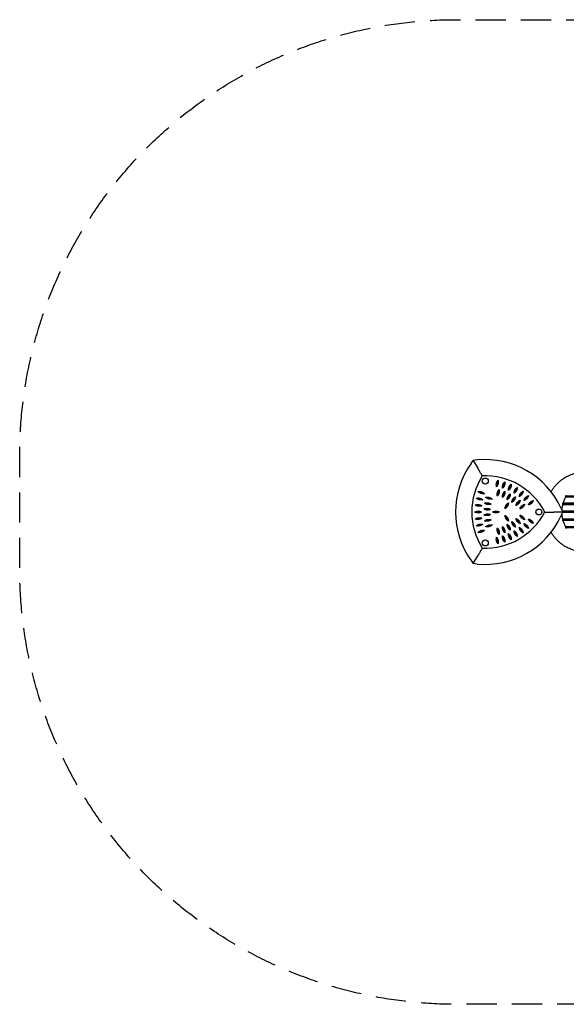
# Model space of a CAD drawing. Units: millimetres. Extents: x -3438 to 3440, y -2067 to 2067.
# Drawn here: x -3438 to -1145, y -2067 to 2067 of the extents above; entities that cross this region are included whole.
import ezdxf

# ---------------------------------------------------------------- set-up
doc = ezdxf.new("R2010")
doc.units = ezdxf.units.MM
doc.header["$LTSCALE"] = 20
doc.linetypes.add('HIDDEN', pattern=[9.525, 6.35, -3.175])
doc.layers.add('2d', color=230, linetype='Continuous')
doc.layers.add('CSA-SafetyZone', color=63, linetype='HIDDEN')

msp = doc.modelspace()

# ---------------------------------------------------------------- linework, layer by layer
at = {"layer": '2d'}
for p, q in [((-1544.5, 204), (-1535.3, 216.8)), ((-1519.5, 218.4), (-1535.3, 216.8)), ((-1535.3, 216.8), (-1516.1, 183.6)), ((-1431.9, 133.9), (-1437.5, 106.2)), ((-1403.7, 126.7), (-1412.3, 99.7)), ((-1515.2, 85.8), (-1488.4, 76.8)), ((-1434.2, 67), (-1427.1, 94.4)), ((-1413.2, 60.3), (-1403.2, 86.8)), ((-1376.5, 116.4), (-1387.9, 90.5)), ((-1350.5, 103.2), (-1364.7, 78.7)), ((-1326.1, 87.3), (-1342.8, 64.4)), ((-1523, 57.8), (-1495.3, 51.7)), ((-1456, 54.3), (-1483.3, 61.9)), ((-1393.1, 51.4), (-1380.3, 76.7)), ((-1374, 40.4), (-1358.6, 64.2)), ((-1356.3, 27.5), (-1338.4, 49.4)), ((-1303.6, 68.9), (-1322.7, 48)), ((-1283.2, 48.1), (-1304.4, 29.4)), ((-954.6, 66.6), (-1148.6, 66.6)), ((-954.6, 62.7), (-1148.4, 62.7)), ((-1529.2, 0), (-1500.9, 0)), ((-1527.7, 29.1), (-1499.5, 26)), ((-1463.1, 11), (-1491.4, 12.5)), ((-1460.8, 32.9), (-1488.7, 37.4)), ((-1425.9, 0), (-1454.2, 0)), ((-1402.2, 13.7), (-1388, 38.2)), ((-1340.1, 12.6), (-1319.9, 32.5)), ((-1159.7, 0), (-1198.1, 0)), ((-1166.2, 14.4), (-1159.7, 0)), ((-1166.2, -14.4), (-1159.7, 0)), ((-954.6, 33.9), (-1161.8, 33.9)), ((-954.6, 3.3), (-1161.2, 3.3)), ((-954.6, 30.5), (-1161.1, 30.5)), ((-954.6, 0.3), (-1159.8, 0.3)), ((-954.6, 36.4), (-1159.5, 36.4)), ((-1527.7, -29.1), (-1499.5, -26)), ((-1463.1, -11), (-1491.4, -12.5)), ((-1460.8, -32.9), (-1488.7, -37.4)), ((-1402.2, -13.7), (-1388, -38.2)), ((-1374, -40.4), (-1358.6, -64.2)), ((-1356.3, -27.5), (-1338.4, -49.4)), ((-1340.1, -12.6), (-1319.9, -32.5)), ((-1283.2, -48.1), (-1304.4, -29.4)), ((-954.6, -33.4), (-1161.8, -33.4)), ((-954.6, -30), (-1161.1, -30)), ((-954.6, -2.7), (-1160.9, -2.7)), ((-954.6, -35.9), (-1159.5, -35.9)), ((-1523, -57.8), (-1495.3, -51.7)), ((-1515.2, -85.8), (-1488.4, -76.8)), ((-1456, -54.3), (-1483.3, -61.9)), ((-1434.2, -67), (-1427.1, -94.4)), ((-1413.2, -60.3), (-1403.2, -86.8)), ((-1393.1, -51.4), (-1380.3, -76.7)), ((-1350.5, -103.2), (-1364.7, -78.7)), ((-1326.1, -87.3), (-1342.8, -64.4)), ((-1303.6, -68.9), (-1322.7, -48)), ((-954.6, -66.1), (-1148.6, -66.1)), ((-954.6, -62.3), (-1148.4, -62.3)), ((-1431.9, -133.9), (-1437.5, -106.2)), ((-1403.7, -126.7), (-1412.3, -99.7)), ((-1376.5, -116.4), (-1387.9, -90.5)), ((-1544.5, -204), (-1535.3, -216.8)), ((-1535.3, -216.8), (-1516.1, -183.6)), ((-1519.5, -218.4), (-1535.3, -216.8))]:
    msp.add_line(p, q, dxfattribs=at)
for centre in [(-1485.1, 129.9), (-1260.1, 0), (-1485.1, -129.9)]:
    msp.add_circle(centre, 12.5, dxfattribs=at)
for centre, radius, start, end in [((-1485.1, -129.9), 350, 24.3553, 95.6447), ((-1260.1, 0), 350, 144.3553, 215.6447), ((-1260.1, 0), 281.6, 147.4701, 212.5299), ((-1485.1, -129.9), 281.6, 27.4701, 92.5299), ((-1485.1, 129.9), 281.6, 267.4701, 332.5299), ((-1485.1, 129.9), 350, 264.3553, 335.6447)]:
    msp.add_arc(centre, radius, start, end, dxfattribs=at)
for points, knots in [([(-1497.5, 151.4), (-1497.6, 151.6), (-1497.8, 151.9), (-1498.8, 153.6), (-1500, 155.8), (-1503.4, 161.5), (-1505.5, 165.3), (-1510.3, 173.6), (-1513, 178.3), (-1515.8, 183.2), (-1516, 183.4), (-1516.1, 183.6)], [68.229178, 68.229178, 68.229178, 68.229178, 70.3347, 70.3347, 83.491728, 83.491728, 98.781482, 98.781482, 114.960658, 114.960658, 115.662454, 115.662454, 115.662454, 115.662454]), ([(-1209, 85.2), (-1207.6, 87.6), (-1206.1, 89.9), (-1202.5, 95.6), (-1200.2, 98.8), (-1195.5, 105), (-1193.1, 108.1), (-1188, 114), (-1185.4, 116.8), (-1179.9, 122.3), (-1177, 125), (-1171.2, 130.1), (-1168.2, 132.6), (-1162, 137.2), (-1158.9, 139.3), (-1152.6, 143.4), (-1149.5, 145.2), (-1142.8, 148.9), (-1139.3, 150.7), (-1132.1, 154.1), (-1128.3, 155.8), (-1121, 158.7), (-1117.4, 159.9), (-1110.7, 161.9), (-1107.5, 162.8), (-1101.2, 164.2), (-1098, 164.8), (-1091.3, 165.9), (-1087.8, 166.4), (-1080, 167.3), (-1075.7, 167.7), (-1070.7, 167.9), (-1070, 167.9), (-1069.4, 168)], [361.886431, 361.886431, 361.886431, 361.886431, 370.566682, 370.566682, 382.918527, 382.918527, 395.185587, 395.185587, 407.44116, 407.44116, 419.777255, 419.777255, 432.019422, 432.019422, 443.862821, 443.862821, 455.357953, 455.357953, 467.577926, 467.577926, 480.325323, 480.325323, 491.957459, 491.957459, 501.770073, 501.770073, 511.546918, 511.546918, 522.255623, 522.255623, 535.249037, 535.249037, 537.275468, 537.275468, 537.275468, 537.275468]), ([(-1148.4, 62.7), (-1150.7, 58.6), (-1152.8, 54.3), (-1156.5, 45.6), (-1158.1, 41), (-1159.5, 36.4)], [0, 0, 0, 0, 0.01473755, 0.01473755, 0.02947509, 0.02947509, 0.02947509, 0.02947509]), ([(-1235.2, 0), (-1235.1, 0), (-1234.9, 0), (-1233, 0), (-1230.4, 0), (-1223.6, 0), (-1219.2, 0), (-1209.4, 0), (-1204, 0), (-1198.4, 0), (-1198.3, 0), (-1198.1, 0)], [68.610593, 68.610593, 68.610593, 68.610593, 70.065989, 70.065989, 83.770029, 83.770029, 99.307454, 99.307454, 115.625819, 115.625819, 116.063241, 116.063241, 116.063241, 116.063241]), ([(-1161.1, 30.5), (-1161.6, 28.2), (-1162.1, 26), (-1163, 21.5), (-1163.4, 19.3), (-1164, 14.8), (-1164.2, 12.6), (-1164.4, 10.4)], [0, 0, 0, 0, 0.00689158, 0.00689158, 0.01378315, 0.01378315, 0.0204218, 0.0204218, 0.0204218, 0.0204218]), ([(-1164.4, -10.3), (-1164.2, -12.4), (-1164, -14.5), (-1163.4, -18.8), (-1163, -21), (-1162.1, -25.5), (-1161.6, -27.7), (-1161.1, -30)], [0.00757404, 0.00757404, 0.00757404, 0.00757404, 0.01378302, 0.01378302, 0.02067453, 0.02067453, 0.02756605, 0.02756605, 0.02756605, 0.02756605]), ([(-1159.5, -35.9), (-1158.1, -40.5), (-1156.5, -45.1), (-1152.8, -53.9), (-1150.7, -58.1), (-1148.4, -62.3)], [0, 0, 0, 0, 0.01473755, 0.01473755, 0.0294751, 0.0294751, 0.0294751, 0.0294751]), ([(-1064.5, -167.9), (-1066.6, -167.9), (-1068.8, -167.9), (-1073.7, -167.6), (-1076.4, -167.4), (-1083.1, -166.8), (-1087, -166.4), (-1095.3, -165.2), (-1099.6, -164.4), (-1107.5, -162.6), (-1111.1, -161.7), (-1117.7, -159.7), (-1120.7, -158.6), (-1126.6, -156.3), (-1129.5, -155.1), (-1135.7, -152.3), (-1138.9, -150.7), (-1145.7, -147.2), (-1149.3, -145.1), (-1156.2, -140.9), (-1159.5, -138.7), (-1165.8, -134.2), (-1168.7, -131.9), (-1174.3, -127.2), (-1177.1, -124.7), (-1182.5, -119.4), (-1185.2, -116.7), (-1190.4, -110.9), (-1193, -107.9), (-1197.8, -101.8), (-1200.1, -98.6), (-1204.5, -92.2), (-1206.6, -88.9), (-1208.7, -85.3), (-1208.8, -85.2), (-1208.9, -85)], [0, 0, 0, 0, 6.477422, 6.477422, 14.764342, 14.764342, 26.631933, 26.631933, 39.942279, 39.942279, 51.125387, 51.125387, 60.896952, 60.896952, 70.684011, 70.684011, 81.904102, 81.904102, 94.734164, 94.734164, 107.196418, 107.196418, 118.787529, 118.787529, 130.505604, 130.505604, 142.638048, 142.638048, 154.988318, 154.988318, 167.265439, 167.265439, 179.521407, 179.521407, 180.068321, 180.068321, 180.068321, 180.068321]), ([(-1497.5, -151.4), (-1497.6, -151.6), (-1497.7, -151.7), (-1498.6, -153.4), (-1499.9, -155.6), (-1503.4, -161.5), (-1505.6, -165.4), (-1510.5, -173.9), (-1513.2, -178.6), (-1516, -183.4), (-1516, -183.5), (-1516.1, -183.6)], [68.751213, 68.751213, 68.751213, 68.751213, 70.195094, 70.195094, 83.955115, 83.955115, 99.532263, 99.532263, 115.90493, 115.90493, 116.209827, 116.209827, 116.209827, 116.209827])]:
    msp.add_open_spline(points, degree=3, knots=knots, dxfattribs=at)
for points, weights in [([(-1437.5, 106.2), (-1441.5, 121.4), (-1431.9, 133.9)], [1.05461487161, 1.12575695981, 1.05461487161]), ([(-1431.9, 133.9), (-1427.9, 118.7), (-1437.5, 106.2)], [1.05461487161, 1.12575695981, 1.05461487161]), ([(-1412.3, 99.7), (-1414.6, 115.3), (-1403.7, 126.7)], [1.0812400276, 1.1541781925, 1.0812400276]), ([(-1403.7, 126.7), (-1401.4, 111.1), (-1412.3, 99.7)], [1.0812400276, 1.1541781925, 1.0812400276]), ([(-1515.2, 85.8), (-1499.6, 87.9), (-1488.4, 76.8)], [1.08520974172, 1.15841569513, 1.08520974172]), ([(-1488.4, 76.8), (-1504, 74.8), (-1515.2, 85.8)], [1.08520974172, 1.15841569513, 1.08520974172]), ([(-1434.2, 67), (-1437.4, 82.4), (-1427.1, 94.4)], [1.06832709726, 1.14039418319, 1.06832709726]), ([(-1427.1, 94.4), (-1423.9, 78.9), (-1434.2, 67)], [1.06832709726, 1.14039418319, 1.06832709726]), ([(-1413.2, 60.3), (-1414.7, 76), (-1403.2, 86.8)], [1.09320260625, 1.16694774139, 1.09320260625]), ([(-1403.2, 86.8), (-1401.7, 71.1), (-1413.2, 60.3)], [1.09320260625, 1.16694774139, 1.09320260625]), ([(-1387.9, 90.5), (-1388.5, 106.2), (-1376.5, 116.4)], [1.10407489409, 1.17855345077, 1.10407489409]), ([(-1376.5, 116.4), (-1375.8, 100.6), (-1387.9, 90.5)], [1.10407489409, 1.17855345077, 1.10407489409]), ([(-1350.5, 103.2), (-1351.6, 87.5), (-1364.7, 78.7)], [1.12205410025, 1.19774549615, 1.12205410025]), ([(-1364.7, 78.7), (-1363.6, 94.4), (-1350.5, 103.2)], [1.12205410025, 1.19774549615, 1.12205410025]), ([(-1342.8, 64.4), (-1340.1, 80), (-1326.1, 87.3)], [1.13433881826, 1.21085891524, 1.13433881826]), ([(-1326.1, 87.3), (-1328.9, 71.8), (-1342.8, 64.4)], [1.13433881826, 1.21085891524, 1.13433881826]), ([(-1523, 57.8), (-1507.7, 61.5), (-1495.3, 51.7)], [1.05911587154, 1.13056158767, 1.05911587154]), ([(-1495.3, 51.7), (-1510.6, 48), (-1523, 57.8)], [1.05911587154, 1.13056158767, 1.05911587154]), ([(-1483.3, 61.9), (-1467.8, 64.8), (-1456, 54.3)], [1.07258737279, 1.14494184789, 1.07258737279]), ([(-1456, 54.3), (-1471.5, 51.4), (-1483.3, 61.9)], [1.07258737279, 1.14494184789, 1.07258737279]), ([(-1380.3, 76.7), (-1380.5, 60.9), (-1393.1, 51.4)], [1.11372970632, 1.18885955621, 1.11372970632]), ([(-1393.1, 51.4), (-1392.9, 67.2), (-1380.3, 76.7)], [1.11372970632, 1.18885955621, 1.11372970632]), ([(-1374, 40.4), (-1372.1, 56.1), (-1358.6, 64.2)], [1.12895069653, 1.20510732221, 1.12895069653]), ([(-1358.6, 64.2), (-1360.5, 48.5), (-1374, 40.4)], [1.12895069653, 1.20510732221, 1.12895069653]), ([(-1338.4, 49.4), (-1342, 34), (-1356.3, 27.5)], [1.13815543482, 1.21493299268, 1.13815543482]), ([(-1356.3, 27.5), (-1352.7, 42.8), (-1338.4, 49.4)], [1.13815543482, 1.21493299268, 1.13815543482]), ([(-1303.6, 68.9), (-1308, 53.7), (-1322.7, 48)], [1.14035589915, 1.21728189567, 1.14035589915]), ([(-1322.7, 48), (-1318.3, 63.1), (-1303.6, 68.9)], [1.14035589915, 1.21728189567, 1.14035589915]), ([(-1304.4, 29.4), (-1298.4, 43.9), (-1283.2, 48.1)], [1.13982461333, 1.21671477044, 1.13982461333]), ([(-1283.2, 48.1), (-1289.2, 33.5), (-1304.4, 29.4)], [1.13982461333, 1.21671477044, 1.13982461333]), ([(-1529.2, 0), (-1515.1, 6.9), (-1500.9, 0)], [1, 1.06745788449, 1]), ([(-1500.9, 0), (-1515.1, -6.9), (-1529.2, 0)], [1, 1.06745788449, 1]), ([(-1527.7, 29.1), (-1512.8, 34.4), (-1499.5, 26)], [1.03026392417, 1.09976334897, 1.03026392417]), ([(-1499.5, 26), (-1514.3, 20.6), (-1527.7, 29.1)], [1.03026392417, 1.09976334897, 1.03026392417]), ([(-1491.4, 12.5), (-1476.9, 18.7), (-1463.1, 11)], [1.01522099021, 1.0837056505, 1.01522099021]), ([(-1463.1, 11), (-1477.6, 4.8), (-1491.4, 12.5)], [1.01522099021, 1.0837056505, 1.01522099021]), ([(-1488.7, 37.4), (-1473.6, 42), (-1460.8, 32.9)], [1.04495282857, 1.11544313578, 1.04495282857]), ([(-1460.8, 32.9), (-1475.9, 28.3), (-1488.7, 37.4)], [1.04495282857, 1.11544313578, 1.04495282857]), ([(-1454.2, 0), (-1440.1, 6.9), (-1425.9, 0)], [1, 1.06745788449, 1]), ([(-1425.9, 0), (-1440.1, -6.9), (-1454.2, 0)], [1, 1.06745788449, 1]), ([(-1402.2, 13.7), (-1401.1, 29.5), (-1388, 38.2)], [1.12205410025, 1.19774549615, 1.12205410025]), ([(-1388, 38.2), (-1389.1, 22.5), (-1402.2, 13.7)], [1.12205410025, 1.19774549615, 1.12205410025]), ([(-1340.1, 12.6), (-1334.8, 27.5), (-1319.9, 32.5)], [1.14091447005, 1.21787814659, 1.14091447005]), ([(-1319.9, 32.5), (-1325.1, 17.6), (-1340.1, 12.6)], [1.14091447005, 1.21787814659, 1.14091447005]), ([(-1527.7, -29.1), (-1514.3, -20.6), (-1499.5, -26)], [1.03026392417, 1.09976334897, 1.03026392417]), ([(-1499.5, -26), (-1512.8, -34.4), (-1527.7, -29.1)], [1.03026392417, 1.09976334897, 1.03026392417]), ([(-1491.4, -12.5), (-1477.6, -4.8), (-1463.1, -11)], [1.01522099021, 1.0837056505, 1.01522099021]), ([(-1463.1, -11), (-1476.9, -18.7), (-1491.4, -12.5)], [1.01522099021, 1.0837056505, 1.01522099021]), ([(-1488.7, -37.4), (-1475.9, -28.3), (-1460.8, -32.9)], [1.04495282857, 1.11544313578, 1.04495282857]), ([(-1460.8, -32.9), (-1473.6, -42), (-1488.7, -37.4)], [1.04495282857, 1.11544313578, 1.04495282857]), ([(-1388, -38.2), (-1401.1, -29.5), (-1402.2, -13.7)], [1.12205410025, 1.19774549615, 1.12205410025]), ([(-1402.2, -13.7), (-1389.1, -22.5), (-1388, -38.2)], [1.12205410025, 1.19774549615, 1.12205410025]), ([(-1358.6, -64.2), (-1372.1, -56.1), (-1374, -40.4)], [1.12895069653, 1.20510732221, 1.12895069653]), ([(-1374, -40.4), (-1360.5, -48.5), (-1358.6, -64.2)], [1.12895069653, 1.20510732221, 1.12895069653]), ([(-1356.3, -27.5), (-1342, -34), (-1338.4, -49.4)], [1.13815543482, 1.21493299268, 1.13815543482]), ([(-1338.4, -49.4), (-1352.7, -42.8), (-1356.3, -27.5)], [1.13815543482, 1.21493299268, 1.13815543482]), ([(-1319.9, -32.5), (-1334.8, -27.5), (-1340.1, -12.6)], [1.14091447005, 1.21787814659, 1.14091447005]), ([(-1340.1, -12.6), (-1325.1, -17.6), (-1319.9, -32.5)], [1.14091447005, 1.21787814659, 1.14091447005]), ([(-1283.2, -48.1), (-1298.4, -43.9), (-1304.4, -29.4)], [1.13982461333, 1.21671477044, 1.13982461333]), ([(-1304.4, -29.4), (-1289.2, -33.5), (-1283.2, -48.1)], [1.13982461333, 1.21671477044, 1.13982461333]), ([(-1523, -57.8), (-1510.6, -48), (-1495.3, -51.7)], [1.05911587154, 1.13056158767, 1.05911587154]), ([(-1495.3, -51.7), (-1507.7, -61.5), (-1523, -57.8)], [1.05911587154, 1.13056158767, 1.05911587154]), ([(-1515.2, -85.8), (-1504, -74.8), (-1488.4, -76.8)], [1.08520974172, 1.15841569513, 1.08520974172]), ([(-1488.4, -76.8), (-1499.6, -87.9), (-1515.2, -85.8)], [1.08520974172, 1.15841569513, 1.08520974172]), ([(-1483.3, -61.9), (-1471.5, -51.4), (-1456, -54.3)], [1.07258737279, 1.14494184789, 1.07258737279]), ([(-1456, -54.3), (-1467.8, -64.8), (-1483.3, -61.9)], [1.07258737279, 1.14494184789, 1.07258737279]), ([(-1427.1, -94.4), (-1437.4, -82.4), (-1434.2, -67)], [1.06832709726, 1.14039418319, 1.06832709726]), ([(-1434.2, -67), (-1423.9, -78.9), (-1427.1, -94.4)], [1.06832709726, 1.14039418319, 1.06832709726]), ([(-1403.2, -86.8), (-1414.7, -76), (-1413.2, -60.3)], [1.09320260625, 1.16694774139, 1.09320260625]), ([(-1413.2, -60.3), (-1401.7, -71.1), (-1403.2, -86.8)], [1.09320260625, 1.16694774139, 1.09320260625]), ([(-1393.1, -51.4), (-1380.5, -60.9), (-1380.3, -76.7)], [1.11372970632, 1.18885955621, 1.11372970632]), ([(-1380.3, -76.7), (-1392.9, -67.2), (-1393.1, -51.4)], [1.11372970632, 1.18885955621, 1.11372970632]), ([(-1364.7, -78.7), (-1351.6, -87.5), (-1350.5, -103.2)], [1.12205410025, 1.19774549615, 1.12205410025]), ([(-1350.5, -103.2), (-1363.6, -94.4), (-1364.7, -78.7)], [1.12205410025, 1.19774549615, 1.12205410025]), ([(-1326.1, -87.3), (-1340.1, -80), (-1342.8, -64.4)], [1.13433881826, 1.21085891524, 1.13433881826]), ([(-1342.8, -64.4), (-1328.9, -71.8), (-1326.1, -87.3)], [1.13433881826, 1.21085891524, 1.13433881826]), ([(-1322.7, -48), (-1308, -53.7), (-1303.6, -68.9)], [1.14035589915, 1.21728189567, 1.14035589915]), ([(-1303.6, -68.9), (-1318.3, -63.1), (-1322.7, -48)], [1.14035589915, 1.21728189567, 1.14035589915]), ([(-1431.9, -133.9), (-1441.5, -121.4), (-1437.5, -106.2)], [1.05461487161, 1.12575695981, 1.05461487161]), ([(-1437.5, -106.2), (-1427.9, -118.7), (-1431.9, -133.9)], [1.05461487161, 1.12575695981, 1.05461487161]), ([(-1403.7, -126.7), (-1414.6, -115.3), (-1412.3, -99.7)], [1.0812400276, 1.1541781925, 1.0812400276]), ([(-1412.3, -99.7), (-1401.4, -111.1), (-1403.7, -126.7)], [1.0812400276, 1.1541781925, 1.0812400276]), ([(-1376.5, -116.4), (-1388.5, -106.2), (-1387.9, -90.5)], [1.10407489409, 1.17855345077, 1.10407489409]), ([(-1387.9, -90.5), (-1375.8, -100.6), (-1376.5, -116.4)], [1.10407489409, 1.17855345077, 1.10407489409])]:
    msp.add_rational_spline(points, weights, degree=2, dxfattribs=at)
for points in [[(-1145, 68.4), (-1146.2, 67.8), (-1147.4, 67.2), (-1148.6, 66.6)], [(-1148.6, 66.6), (-1148.4, 65.3), (-1148.4, 64), (-1148.4, 62.7)], [(-1159.5, 36.4), (-1160.2, 35.5), (-1161, 34.7), (-1161.8, 33.9)], [(-1161.8, 33.9), (-1161.5, 32.8), (-1161.2, 31.6), (-1161.1, 30.5)], [(-1161.1, -30), (-1161.2, -31.1), (-1161.5, -32.3), (-1161.8, -33.4)], [(-1161.8, -33.4), (-1161, -34.2), (-1160.2, -35.1), (-1159.5, -35.9)], [(-1148.4, -62.3), (-1148.4, -63.6), (-1148.4, -64.8), (-1148.6, -66.1)], [(-1148.6, -66.1), (-1147.4, -66.7), (-1146.2, -67.3), (-1145, -67.9)]]:
    msp.add_open_spline(points, degree=3, dxfattribs=at)
at = {"layer": 'CSA-SafetyZone', "flags": 128}
msp.add_lwpolyline([(1610.8, -2067), (-1609.2, -2067, -0.414214), (-3438.2, -238), (-3438.2, 238, -0.414214), (-1609.2, 2067), (1610.8, 2067, -0.414214), (3439.8, 238), (3439.8, -238, -0.414214)], format="xyb", close=True, dxfattribs=at)

doc.saveas('drawing.dxf')
